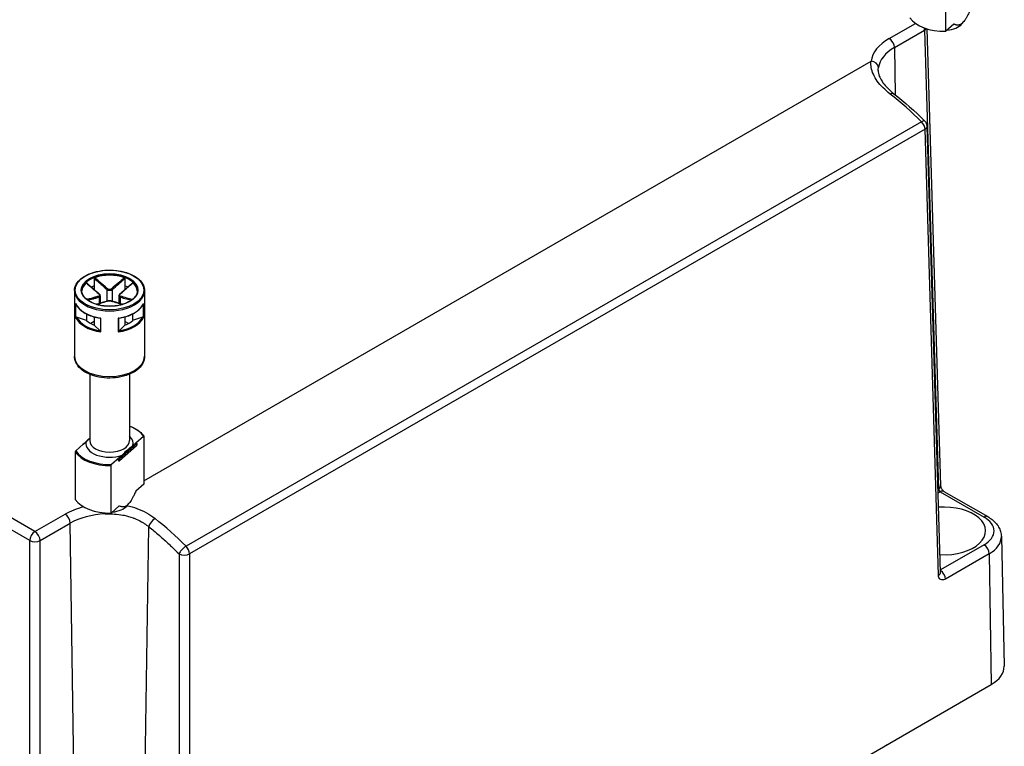
# Model space of a CAD drawing. Units: millimetres. Extents: x 0 to 3234, y 0 to 1120.
# Drawn here: x 285 to 418, y 856 to 954 of the extents above; entities that cross this region are included whole.
import ezdxf

# ---------------------------------------------------------------- set-up
doc = ezdxf.new("R2010")
doc.units = ezdxf.units.MM
doc.header["$LTSCALE"] = 4
doc.layers.add('TK1', color=7, linetype='Continuous', lineweight=25)

msp = doc.modelspace()

# ---------------------------------------------------------------- linework, layer by layer
at = {"layer": 'TK1'}
for p, q in [((286.976, 885.057), (134.291, 973.21)), ((286.269, 883.847), (133.584, 971.999)), ((410.426, 952.896), (410.426, 959.346)), ((402.78, 951.917), (406.336, 953.97)), ((403.487, 950.706), (407.568, 953.062)), ((407.568, 953.062), (409.45, 890.827)), ((407.869, 953.236), (409.743, 891.251)), ((411.534, 953.874), (410.426, 952.896)), ((412.615, 953.902), (412.874, 954.216)), ((403.487, 950.706), (403.583, 944.298)), ((301.75, 891.925), (400.308, 948.827)), ((407.157, 940.63), (307.451, 883.065)), ((407.622, 939.609), (307.917, 882.044)), ((409.45, 879.145), (407.622, 939.609)), ((409.743, 879.569), (407.915, 940.033)), ((295.025, 919.376), (295.025, 918.395)), ((295.025, 918.395), (295.025, 917.867)), ((299.161, 919.376), (299.161, 918.395)), ((299.161, 918.395), (299.161, 917.867)), ((292.342, 917.732), (292.342, 908.832)), ((295.825, 917.044), (295.825, 916.03)), ((296.739, 917.892), (296.739, 916.301)), ((297.446, 917.892), (297.446, 916.301)), ((298.361, 917.044), (298.361, 916.03)), ((301.843, 917.732), (301.843, 908.832)), ((292.492, 915.987), (292.492, 914.109)), ((292.539, 914.132), (292.539, 915.874)), ((295.679, 916.872), (295.679, 915.989)), ((298.507, 916.872), (298.507, 915.989)), ((301.647, 915.874), (301.647, 914.132)), ((301.694, 914.109), (301.694, 915.987)), ((293.964, 914.571), (293.964, 913.68)), ((300.221, 914.571), (300.221, 913.68)), ((293.964, 913.68), (292.626, 914.126)), ((295.025, 913.558), (294.549, 913.283)), ((295.025, 914.161), (295.025, 913.068)), ((295.798, 912.295), (295.025, 913.068)), ((295.848, 913.983), (295.848, 912.221)), ((295.91, 912.136), (295.91, 914.014)), ((298.276, 914.014), (298.276, 912.136)), ((298.337, 912.221), (298.337, 913.983)), ((299.161, 913.068), (298.388, 912.295)), ((299.161, 914.161), (299.161, 913.068)), ((299.636, 913.283), (299.161, 913.558)), ((301.559, 914.126), (300.221, 913.68)), ((294.393, 906.389), (294.393, 897.401)), ((299.793, 906.389), (299.793, 897.401)), ((293.516, 896.895), (292.503, 896.002)), ((294.351, 897.683), (293.45, 896.889)), ((293.516, 896.895), (293.926, 897.256)), ((298.453, 894.948), (300.753, 896.977)), ((300.669, 897.09), (300.26, 896.729)), ((300.669, 897.09), (301.682, 897.984)), ((300.753, 896.977), (300.753, 896.732)), ((300.769, 897.008), (300.769, 896.764)), ((301.75, 897.962), (301.75, 891.511)), ((292.436, 895.86), (292.436, 889.41)), ((293.416, 896.814), (293.416, 896.807)), ((300.735, 896.689), (298.435, 894.66)), ((300.753, 896.732), (298.453, 894.703)), ((298.778, 895.422), (300.26, 896.729)), ((298.369, 895.061), (297.356, 894.168)), ((298.314, 894.686), (298.314, 894.931)), ((298.778, 895.422), (298.369, 895.061)), ((298.453, 894.703), (298.453, 894.948)), ((297.289, 887.576), (297.289, 894.026)), ((301.75, 891.511), (300.641, 890.533)), ((409.403, 890.8), (409.45, 890.827)), ((409.417, 890.322), (409.678, 890.473)), ((409.678, 890.473), (415.621, 887.041)), ((410.178, 890.522), (416.121, 887.091)), ((299.478, 888.582), (299.737, 888.897)), ((298.397, 888.554), (297.289, 887.576)), ((286.976, 885.057), (291.057, 887.413)), ((287.683, 883.847), (291.764, 886.203)), ((292.705, 823.424), (291.764, 886.203)), ((301.48, 823.424), (302.414, 885.716)), ((286.269, 820.525), (286.269, 883.847)), ((287.683, 820.525), (287.683, 883.847)), ((417.975, 884.391), (418.351, 866.825)), ((415.621, 883.265), (409.734, 879.866)), ((306.503, 882.044), (306.503, 820.525)), ((307.917, 882.044), (307.917, 820.525)), ((416.328, 882.055), (410.385, 878.624)), ((416.328, 882.055), (416.594, 864.333)), ((301.335, 797.788), (416.594, 864.333))]:
    msp.add_line(p, q, dxfattribs=at)
for centre, radius, start, end in [((406.915, 940.003), 1, 1.7317, 45.36635), ((293.516, 896.814), 0.1, 131.4139, 180), ((300.669, 897.008), 0.1, 0, 69.29804), ((300.669, 896.764), 0.1, 311.4139, 0), ((298.369, 894.735), 0.1, 249.29804, 311.4139)]:
    msp.add_arc(centre, radius, start, end, dxfattribs=at)
for centre, major_axis, ratio, start_param, end_param in [((410.23, 955.78), (-5, 0), 0.5773503, 0.3724968, 1.6099542), ((406.861, 953.456), (0.5, -0.866), 0.5773503, 0.8028515, 1.1347224), ((406.861, 953.456), (-1, -0.03), 0.5771744, 2.3388988, 2.7438743), ((410.23, 954.556), (-2.641, 0), 0.5773503, 1.7097327, 2.6982732), ((408.816, 948.432), (-8.535, 0), 0.5773503, 5.4977871, 6.2029153), ((402.78, 951.1), (0.5, -0.866), 0.5773503, 0.8028515, 2.3561954), ((408.816, 947.63), (-7.536, 0), 0.5773503, 5.4977871, 6.2028), ((400.308, 948.011), (0.99, -0.138), 0.8138675, 0.1303681, 1.6837111), ((402.788, 943.652), (0.617, 0.787), 0.4618041, 0.0001174, 0.8598924), ((398.628, 917.655), (-18.963, 31.766), 0.5674654, 5.1404197, 5.3078631), ((406.915, 940.003), (0.703, 0.712), 0.3416837, 0.0000513, 0.9065018), ((406.915, 940.003), (-0.5, 0.866), 0.5773503, 3.9444441, 5.1488109), ((406.915, 940.003), (1, 0.03), 0.5771744, 5.4804915, 6.2831853), ((297.093, 917.732), (-3.75, 0), 0.5773503, 3.1415927, 6.2831853), ((297.093, 917.65), (-3.75, 0), 0.5773503, 4.1540498, 5.2707282), ((297.093, 917.65), (-3.75, 0), 0.5773503, 5.7248461, 6.2640697), ((297.093, 916.589), (3.75, 0), 0.5773503, 2.1548366, 2.2899487), ((297.093, 916.589), (3.75, 0), 0.5773503, 0.8516439, 0.9867561), ((297.093, 917.65), (3.75, 0), 0.5773503, 0.0191156, 0.5583392), ((297.093, 917.732), (-4.751, 0), 0.5773503, 0, 3.1415927), ((295.608, 917.239), (0.064, 0.0768), 0.4387823, 0, 0.7269789), ((295.608, 916.912), (-0.0306, 0.0952), 0.6885759, 4.0625228, 5.4872639), ((296.81, 917.933), (0.064, 0.0768), 0.4387823, 1.0190895, 2.4438305), ((297.376, 917.933), (-0.064, 0.0768), 0.4387823, 3.8393548, 5.2640959), ((298.578, 916.912), (0.0306, 0.0952), 0.6885759, 0.7959214, 2.2206625), ((298.578, 917.239), (-0.064, 0.0768), 0.4387823, 5.5562064, 6.2831853), ((297.093, 916.67), (-4.751, 0), 0.5773503, 0.2516598, 1.3191365), ((296.81, 916.218), (-0.0306, 0.0952), 0.6885759, 5.7793744, 6.2831853), ((297.376, 916.218), (0.0306, 0.0952), 0.6885759, 0, 0.5038109), ((297.093, 916.67), (4.751, 0), 0.5773503, 4.9640488, 6.0315255), ((297.093, 914.792), (-4.751, 0), 0.5773503, 0.2516598, 1.3191365), ((297.093, 914.874), (-4.651, 0), 0.5773503, 0.2822283, 1.288568), ((297.093, 914.874), (3.75, 0), 0.5773503, 3.7256329, 4.1283487), ((297.093, 914.792), (4.751, 0), 0.5773503, 4.9640488, 6.0315255), ((297.093, 914.874), (4.651, 0), 0.5773503, 4.9946173, 6.000957), ((297.093, 914.874), (3.75, 0), 0.5773503, 5.2964292, 5.6991451), ((297.093, 908.832), (4.751, 0), 0.5773503, 3.1415927, 6.2831853), ((297.093, 896.993), (4.9, 0), 0.5773503, 0.3578899, 0.9872098), ((293.516, 896.814), (-0.0661, 0.075), 0.6831609, 5.371396, 6.2831853), ((297.093, 896.993), (-3.2, 0), 0.5773503, 6.1400835, 8.4087381), ((297.093, 897.401), (2.7, 0), 0.5773503, 3.1415927, 6.2831853), ((297.093, 896.993), (3.2, 0), 0.5773503, 6.1400835, 6.8497496), ((300.669, 897.008), (0.0354, 0.0935), 0.4471665, 0, 0.7016519), ((300.669, 897.008), (0.0661, -0.075), 0.6831609, 0.6590071, 2.2298034), ((300.669, 897.008), (0.1, 0), 0.5773503, 5.7036145, 6.2831853), ((297.093, 896.911), (-5, 0), 0.5773503, 0.3724968, 1.6099542), ((297.093, 896.993), (-4.9, 0), 0.5773503, 0.3578899, 1.6245611), ((293.516, 896.814), (-0.1, 0), 0.5773503, 0, 0.1052774), ((300.669, 896.764), (0.0661, -0.075), 0.6831609, 0, 0.6590071), ((300.669, 896.764), (0.1, 0), 0.5773503, 5.7036145, 6.2831853), ((298.369, 894.98), (0.0354, 0.0935), 0.4471665, 0.7016519, 2.2724482), ((298.369, 894.98), (-0.1, 0), 0.5773503, 0.9912255, 2.5620218), ((298.369, 894.735), (0.1, 0), 0.5773503, 4.1328182, 5.7036145), ((298.369, 894.735), (-0.0354, -0.0935), 0.4471665, 5.4140409, 6.2831853), ((298.369, 894.98), (-0.0661, 0.075), 0.6831609, 3.8005997, 5.371396), ((298.369, 894.735), (0.0661, -0.075), 0.6831609, 0, 0.6590071), ((408.743, 891.221), (1, 0.03), 0.5771744, 5.4804914, 6.2831456), ((409.678, 889.656), (0.5, 0.866), 0.5773503, 0.00007, 0.7853982), ((408.743, 891.221), (1, 0.03), 0.5771744, 6.2831398, 6.2831942), ((409.678, 889.656), (0.5, 0.866), 0.5773503, 0, 0.00007), ((297.093, 890.461), (-5, 0), 0.5773503, 0.3724968, 1.6099542), ((297.093, 883.929), (8.535, 0), 0.5773503, 1.9970477, 2.3561945), ((296.408, 888.024), (0.046, -0.999), 0.0654742, 0.9712516, 1.1237703), ((297.093, 889.236), (-2.641, 0), 0.5773503, 1.7097327, 2.6982732), ((410.23, 885.153), (5.6, 0), 0.5773503, 4.6124231, 7.9888541), ((291.057, 886.597), (0.5, -0.866), 0.5773503, 0.8028515, 2.3561954), ((297.093, 883.126), (7.536, 0), 0.5773503, 1.6510667, 2.3561945), ((303.121, 886.109), (-0.622, -0.783), 0.4654349, 4.0039376, 5.5575658), ((298.088, 859.608), (18.021, -32.31), 0.5870687, 2.015807, 2.1832521), ((415.621, 886.225), (0.5, 0.866), 0.5773503, 0, 0.7854029), ((412.351, 885.153), (4.625, 0), 0.5773503, 5.4977871, 7.0685835), ((286.976, 884.24), (0.5, 0.866), 0.5773503, 0.7853982, 2.3387412), ((286.976, 884.24), (0.5, -0.866), 0.5773503, 0.8028515, 2.3561945), ((286.976, 884.24), (1, 0), 0.5570252, 3.9271431, 5.4976349), ((412.351, 884.351), (5.624, 0), 0.5773503, 5.4977871, 6.2955284), ((307.21, 882.438), (-0.5, 0.866), 0.5773503, 3.9444441, 5.1488115), ((415.621, 882.449), (-0.5, 0.866), 0.5773503, 3.9444442, 5.4977919), ((307.21, 882.438), (-1, 0), 0.5570252, 0.78555, 2.3560422), ((408.743, 879.539), (1, 0.03), 0.5771744, 5.4804915, 6.2831093), ((409.678, 879.018), (-0.5, 0.866), 0.5773502, 3.94443, 5.4160081), ((408.743, 879.539), (1, 0.03), 0.5771744, 6.283112, 6.2831879), ((410.23, 876.005), (5.506, 0), 0.5773503, 1.7108492, 1.710852), ((412.351, 866.782), (6, 0), 0.5773503, 5.4977871, 6.2955282), ((402.149, 857.567), (1.027, 1.717), 0.5667952, 3.9357291, 4.1264968)]:
    msp.add_ellipse(centre, major_axis=major_axis, ratio=ratio, start_param=start_param, end_param=end_param, dxfattribs=at)
for major_axis in [(-4.651, 0), (-3.85, 0)]:
    msp.add_ellipse((297.093, 917.813), major_axis=major_axis, ratio=0.5773503, dxfattribs=at)
for points in [[(413.778, 955.853), (412.656, 953.273), (411.534, 953.874)], [(300.641, 890.533), (299.519, 887.953), (298.397, 888.554)]]:
    msp.add_rational_spline(points, [1, 1.22432856457, 1], degree=2, dxfattribs=at)
for points, knots in [([(402.915, 944.381), (402.552, 944.667), (401.897, 945.246), (401.118, 946.151), (400.574, 947.071), (400.291, 947.98), (400.275, 948.548), (400.308, 948.827)], [0.00000015, 0.00000015, 0.00000015, 0.00000015, 0.2, 0.4, 0.6, 0.8, 0.99999998, 0.99999998, 0.99999998, 0.99999998]), ([(401.281, 947.572), (401.286, 947.343), (401.332, 947.099), (401.593, 946.386), (401.921, 945.87), (402.68, 945.052), (403.022, 944.739), (403.405, 944.439)], [0, 0, 0, 0, 0.160035, 0.160035, 0.43502099, 0.43502099, 0.60298484, 0.60298484, 0.60298484, 0.60298484]), ([(292.342, 917.732), (292.342, 918.024), (292.421, 918.317), (292.728, 918.875), (292.959, 919.14), (293.554, 919.618), (293.92, 919.829), (294.748, 920.174), (295.209, 920.307), (296.179, 920.481), (296.687, 920.522), (297.7, 920.51), (298.204, 920.456), (299.159, 920.258), (299.61, 920.115), (300.413, 919.75), (300.764, 919.529), (301.331, 919.03), (301.546, 918.752), (301.788, 918.223), (301.843, 917.977), (301.843, 917.732)], [2.3561945, 2.3561945, 2.3561945, 2.3561945, 2.6634027, 2.6634027, 2.9791198, 2.9791198, 3.3020186, 3.3020186, 3.6254836, 3.6254836, 3.9483472, 3.9483472, 4.2709805, 4.2709805, 4.5939112, 4.5939112, 4.9174382, 4.9174382, 5.2399133, 5.2399133, 5.4977871, 5.4977871, 5.4977871, 5.4977871]), ([(293.912, 918.797), (293.919, 918.803), (293.926, 918.808), (293.939, 918.811), (293.944, 918.81), (293.95, 918.807), (293.951, 918.806), (293.952, 918.805)], [0, 0, 0, 0, 0.0038948973, 0.0038948973, 0.0076036097, 0.0076036097, 0.0083552873, 0.0083552873, 0.0083552873, 0.0083552873]), ([(293.912, 918.797), (294.187, 918.556), (294.462, 918.316), (295.035, 917.819), (295.333, 917.562), (295.633, 917.315)], [-0.2503683, -0.2503683, -0.2503683, -0.2503683, -0.13010749, -0.13010749, 0, 0, 0, 0]), ([(295.672, 917.316), (295.557, 917.412), (295.442, 917.509), (295.212, 917.706), (295.097, 917.805), (294.868, 918.003), (294.753, 918.103), (294.524, 918.303), (294.41, 918.403), (294.181, 918.604), (294.066, 918.705), (293.952, 918.805)], [0, 0, 0, 0, 0.05020978, 0.05020978, 0.10041956, 0.10041956, 0.15062934, 0.15062934, 0.20083912, 0.20083912, 0.2510489, 0.2510489, 0.2510489, 0.2510489]), ([(295.025, 919.376), (295.025, 919.387), (295.027, 919.399), (295.036, 919.422), (295.042, 919.433), (295.057, 919.453), (295.065, 919.462), (295.085, 919.477), (295.095, 919.482), (295.106, 919.486)], [0, 0, 0, 0, 0.004049482, 0.004049482, 0.007869406, 0.007869406, 0.011568181, 0.011568181, 0.015365779, 0.015365779, 0.015365779, 0.015365779]), ([(295.025, 919.376), (295.192, 919.23), (295.359, 919.083), (295.632, 918.844), (295.739, 918.751), (295.845, 918.659), (295.994, 918.529), (296.142, 918.4), (296.44, 918.144), (296.59, 918.017), (296.739, 917.892)], [0.01033558, 0.01033558, 0.01033558, 0.01033558, 0.08347295, 0.08347295, 0.13010749, 0.13010749, 0.13010749, 0.19516123, 0.19516123, 0.26021497, 0.26021497, 0.26021497, 0.26021497]), ([(296.815, 917.997), (296.667, 918.122), (296.519, 918.25), (296.223, 918.506), (296.075, 918.635), (295.927, 918.765), (295.821, 918.858), (295.715, 918.951), (295.441, 919.191), (295.274, 919.339), (295.106, 919.486)], [-0.26021497, -0.26021497, -0.26021497, -0.26021497, -0.19516123, -0.19516123, -0.13010749, -0.13010749, -0.13010749, -0.08347295, -0.08347295, -0.00984667, -0.00984667, -0.00984667, -0.00984667]), ([(299.079, 919.486), (298.806, 919.245), (298.532, 919.004), (297.962, 918.506), (297.666, 918.247), (297.371, 917.997)], [-0.2503683, -0.2503683, -0.2503683, -0.2503683, -0.13010749, -0.13010749, 0, 0, 0, 0]), ([(297.446, 917.892), (297.746, 918.142), (298.043, 918.4), (298.614, 918.897), (298.887, 919.136), (299.161, 919.376)], [0, 0, 0, 0, 0.13010749, 0.13010749, 0.2498794, 0.2498794, 0.2498794, 0.2498794]), ([(300.234, 918.805), (300.119, 918.705), (300.005, 918.604), (299.776, 918.403), (299.661, 918.303), (299.432, 918.103), (299.318, 918.003), (299.088, 917.805), (298.973, 917.706), (298.744, 917.509), (298.629, 917.412), (298.514, 917.316)], [0.00916608, 0.00916608, 0.00916608, 0.00916608, 0.05937585, 0.05937585, 0.10958563, 0.10958563, 0.15979541, 0.15979541, 0.21000519, 0.21000519, 0.26021497, 0.26021497, 0.26021497, 0.26021497]), ([(298.552, 917.315), (298.702, 917.439), (298.852, 917.565), (299.151, 917.82), (299.3, 917.949), (299.449, 918.078), (299.555, 918.17), (299.662, 918.263), (299.937, 918.502), (300.105, 918.65), (300.273, 918.797)], [-0.26021497, -0.26021497, -0.26021497, -0.26021497, -0.19516123, -0.19516123, -0.13010749, -0.13010749, -0.13010749, -0.08347295, -0.08347295, -0.00984667, -0.00984667, -0.00984667, -0.00984667]), ([(299.079, 919.486), (299.09, 919.482), (299.101, 919.476), (299.121, 919.461), (299.13, 919.452), (299.144, 919.432), (299.15, 919.422), (299.158, 919.399), (299.161, 919.387), (299.161, 919.376)], [0, 0, 0, 0, 0.003894897, 0.003894897, 0.00760361, 0.00760361, 0.011316401, 0.011316401, 0.015358705, 0.015358705, 0.015358705, 0.015358705]), ([(300.234, 918.805), (300.235, 918.806), (300.236, 918.807), (300.242, 918.81), (300.247, 918.811), (300.26, 918.807), (300.267, 918.803), (300.273, 918.797)], [0.0070073678, 0.0070073678, 0.0070073678, 0.0070073678, 0.0078694059, 0.0078694059, 0.0115681806, 0.0115681806, 0.0153657794, 0.0153657794, 0.0153657794, 0.0153657794]), ([(300.843, 917.732), (300.843, 917.501), (300.775, 917.269), (300.509, 916.833), (300.317, 916.629), (299.83, 916.268), (299.538, 916.11), (298.88, 915.854), (298.515, 915.756), (297.747, 915.629), (297.345, 915.602), (296.545, 915.62), (296.147, 915.666), (295.399, 915.826), (295.047, 915.941), (294.428, 916.225), (294.159, 916.395), (293.73, 916.771), (293.569, 916.977), (293.385, 917.367), (293.343, 917.55), (293.343, 917.732)], [5.4977871, 5.4977871, 5.4977871, 5.4977871, 5.8360556, 5.8360556, 6.1595089, 6.1595089, 6.4753262, 6.4753262, 6.7910977, 6.7910977, 7.1076267, 7.1076267, 7.4243985, 7.4243985, 7.7407731, 7.7407731, 8.0563621, 8.0563621, 8.3728845, 8.3728845, 8.6393798, 8.6393798, 8.6393798, 8.6393798]), ([(295.633, 916.994), (295.483, 916.947), (295.334, 916.903), (295.035, 916.816), (294.886, 916.774), (294.737, 916.732), (294.63, 916.702), (294.524, 916.672), (294.281, 916.604), (294.144, 916.567), (294.008, 916.529)], [-0.26021497, -0.26021497, -0.26021497, -0.26021497, -0.19516123, -0.19516123, -0.13010749, -0.13010749, -0.13010749, -0.08347295, -0.08347295, -0.02384422, -0.02384422, -0.02384422, -0.02384422]), ([(295.633, 917.315), (295.7, 917.26), (295.744, 917.195), (295.755, 917.097), (295.74, 917.06), (295.689, 917.017), (295.664, 917.004), (295.633, 916.994)], [-0.063125449, -0.063125449, -0.063125449, -0.063125449, -0.034066887, -0.034066887, -0.013102649, -0.013102649, 0, 0, 0, 0]), ([(295.825, 917.044), (295.825, 917.066), (295.822, 917.087), (295.812, 917.128), (295.804, 917.147), (295.786, 917.185), (295.775, 917.203), (295.75, 917.238), (295.736, 917.254), (295.706, 917.286), (295.689, 917.301), (295.672, 917.316)], [0.031546944, 0.031546944, 0.031546944, 0.031546944, 0.037862645, 0.037862645, 0.044178346, 0.044178346, 0.050494047, 0.050494047, 0.056809748, 0.056809748, 0.063125449, 0.063125449, 0.063125449, 0.063125449]), ([(295.679, 916.872), (295.716, 916.886), (295.749, 916.905), (295.806, 916.959), (295.825, 917), (295.825, 917.044)], [0, 0, 0, 0, 0.013102649, 0.013102649, 0.031546944, 0.031546944, 0.031546944, 0.031546944]), ([(296.739, 917.892), (296.777, 917.863), (296.822, 917.837), (296.947, 917.788), (297.037, 917.773), (297.246, 917.783), (297.363, 917.827), (297.446, 917.892)], [0, 0, 0, 0, 0.013102649, 0.013102649, 0.034066887, 0.034066887, 0.063125449, 0.063125449, 0.063125449, 0.063125449]), ([(297.371, 917.997), (297.305, 917.941), (297.213, 917.904), (297.049, 917.895), (296.979, 917.908), (296.88, 917.95), (296.845, 917.972), (296.815, 917.997)], [-0.063125449, -0.063125449, -0.063125449, -0.063125449, -0.034066887, -0.034066887, -0.013102649, -0.013102649, 0, 0, 0, 0]), ([(298.514, 917.316), (298.496, 917.301), (298.48, 917.286), (298.45, 917.254), (298.436, 917.237), (298.411, 917.203), (298.4, 917.185), (298.381, 917.147), (298.374, 917.127), (298.363, 917.087), (298.361, 917.066), (298.361, 917.044)], [0, 0, 0, 0, 0.006309389, 0.006309389, 0.012618778, 0.012618778, 0.018928166, 0.018928166, 0.025237555, 0.025237555, 0.031546944, 0.031546944, 0.031546944, 0.031546944]), ([(298.361, 917.044), (298.361, 917.038), (298.361, 917.032), (298.369, 916.958), (298.423, 916.903), (298.507, 916.872)], [0.031546944, 0.031546944, 0.031546944, 0.031546944, 0.034066887, 0.034066887, 0.063125449, 0.063125449, 0.063125449, 0.063125449]), ([(298.552, 916.994), (298.485, 917.015), (298.442, 917.056), (298.431, 917.148), (298.446, 917.192), (298.496, 917.263), (298.522, 917.29), (298.552, 917.315)], [-0.063125449, -0.063125449, -0.063125449, -0.063125449, -0.034066887, -0.034066887, -0.013102649, -0.013102649, 0, 0, 0, 0]), ([(300.177, 916.529), (299.935, 916.596), (299.692, 916.663), (299.151, 916.816), (298.852, 916.9), (298.552, 916.994)], [-0.23637075, -0.23637075, -0.23637075, -0.23637075, -0.13010749, -0.13010749, 0, 0, 0, 0]), ([(292.506, 915.941), (292.5, 915.955), (292.495, 915.97), (292.492, 915.986), (292.492, 915.987), (292.492, 915.987)], [0.005436482, 0.005436482, 0.005436482, 0.005436482, 0.0096173716, 0.0096173716, 0.0097969805, 0.0097969805, 0.0097969805, 0.0097969805]), ([(292.506, 915.941), (292.594, 915.751), (292.715, 915.568), (293.017, 915.221), (293.199, 915.059), (293.614, 914.76), (293.848, 914.623), (294.358, 914.382), (294.634, 914.277), (295.217, 914.103), (295.524, 914.034), (295.84, 913.983)], [4.1858983, 4.1858983, 4.1858983, 4.1858983, 4.3944294, 4.3944294, 4.6029604, 4.6029604, 4.8114915, 4.8114915, 5.0200226, 5.0200226, 5.2285537, 5.2285537, 5.2285537, 5.2285537]), ([(294.143, 916.426), (294.25, 916.455), (294.358, 916.485), (294.571, 916.545), (294.678, 916.575), (294.784, 916.605), (294.933, 916.648), (295.082, 916.69), (295.38, 916.778), (295.529, 916.824), (295.679, 916.872)], [0.03642364, 0.03642364, 0.03642364, 0.03642364, 0.08347295, 0.08347295, 0.13010749, 0.13010749, 0.13010749, 0.19516123, 0.19516123, 0.26021497, 0.26021497, 0.26021497, 0.26021497]), ([(296.779, 916.314), (296.665, 916.277), (296.55, 916.242), (296.321, 916.173), (296.206, 916.14), (295.977, 916.073), (295.862, 916.041), (295.633, 915.976), (295.519, 915.944), (295.362, 915.9), (295.319, 915.889), (295.276, 915.877)], [0, 0, 0, 0, 0.05021899, 0.05021899, 0.10043798, 0.10043798, 0.15065697, 0.15065697, 0.20087596, 0.20087596, 0.2196449, 0.2196449, 0.2196449, 0.2196449]), ([(295.303, 915.868), (295.511, 915.926), (295.719, 915.985), (296.223, 916.129), (296.519, 916.215), (296.815, 916.312)], [-0.22158564, -0.22158564, -0.22158564, -0.22158564, -0.13010749, -0.13010749, 0, 0, 0, 0]), ([(297.406, 916.314), (297.371, 916.325), (297.332, 916.334), (297.25, 916.347), (297.205, 916.351), (297.115, 916.355), (297.07, 916.355), (296.979, 916.351), (296.936, 916.347), (296.853, 916.334), (296.815, 916.325), (296.779, 916.314)], [0, 0, 0, 0, 0.01262509, 0.01262509, 0.02525018, 0.02525018, 0.037875269, 0.037875269, 0.050500359, 0.050500359, 0.063125449, 0.063125449, 0.063125449, 0.063125449]), ([(296.815, 916.312), (296.881, 916.334), (296.972, 916.346), (297.137, 916.35), (297.207, 916.345), (297.306, 916.33), (297.341, 916.322), (297.371, 916.312)], [-0.063125449, -0.063125449, -0.063125449, -0.063125449, -0.034066887, -0.034066887, -0.013102649, -0.013102649, 0, 0, 0, 0]), ([(297.371, 916.312), (297.518, 916.264), (297.666, 916.218), (297.962, 916.13), (298.11, 916.087), (298.258, 916.044), (298.364, 916.014), (298.471, 915.984), (298.679, 915.925), (298.781, 915.897), (298.883, 915.868)], [-0.26021497, -0.26021497, -0.26021497, -0.26021497, -0.19516123, -0.19516123, -0.13010749, -0.13010749, -0.13010749, -0.08347295, -0.08347295, -0.03862933, -0.03862933, -0.03862933, -0.03862933]), ([(298.91, 915.877), (298.867, 915.889), (298.824, 915.9), (298.667, 915.944), (298.552, 915.976), (298.323, 916.041), (298.209, 916.073), (297.979, 916.14), (297.865, 916.173), (297.636, 916.242), (297.521, 916.277), (297.406, 916.314)], [0.04057007, 0.04057007, 0.04057007, 0.04057007, 0.05933901, 0.05933901, 0.109558, 0.109558, 0.15977699, 0.15977699, 0.20999598, 0.20999598, 0.26021497, 0.26021497, 0.26021497, 0.26021497]), ([(298.346, 913.983), (298.661, 914.034), (298.968, 914.103), (299.551, 914.277), (299.827, 914.382), (300.338, 914.623), (300.571, 914.76), (300.987, 915.059), (301.168, 915.221), (301.471, 915.568), (301.592, 915.751), (301.679, 915.941)], [5.7670206, 5.7670206, 5.7670206, 5.7670206, 5.9755517, 5.9755517, 6.1840828, 6.1840828, 6.3926138, 6.3926138, 6.6011449, 6.6011449, 6.809676, 6.809676, 6.809676, 6.809676]), ([(298.507, 916.872), (298.806, 916.775), (299.104, 916.69), (299.615, 916.545), (299.829, 916.485), (300.043, 916.426)], [0, 0, 0, 0, 0.13010749, 0.13010749, 0.22379133, 0.22379133, 0.22379133, 0.22379133]), ([(301.694, 915.987), (301.694, 915.987), (301.693, 915.986), (301.69, 915.97), (301.686, 915.955), (301.679, 915.941)], [-0.0002010226, -0.0002010226, -0.0002010226, -0.0002010226, 0, 0, 0.0046793518, 0.0046793518, 0.0046793518, 0.0046793518]), ([(292.492, 914.109), (292.492, 914.109), (292.492, 914.11), (292.495, 914.113), (292.501, 914.116), (292.516, 914.124), (292.527, 914.128), (292.539, 914.132)], [-0.000201023, -0.000201023, -0.000201023, -0.000201023, 0, 0, 0.005097017, 0.005097017, 0.010763993, 0.010763993, 0.010763993, 0.010763993]), ([(292.626, 914.126), (292.609, 914.132), (292.589, 914.136), (292.561, 914.136), (292.549, 914.135), (292.539, 914.132)], [-0.018128931, -0.018128931, -0.018128931, -0.018128931, -0.012188051, -0.012188051, -0.008106522, -0.008106522, -0.008106522, -0.008106522]), ([(295.91, 914.014), (295.909, 914.014), (295.909, 914.013), (295.897, 914.005), (295.886, 913.998), (295.864, 913.987), (295.855, 913.984), (295.848, 913.983)], [-0.000201023, -0.000201023, -0.000201023, -0.000201023, 0, 0, 0.005097017, 0.005097017, 0.010763993, 0.010763993, 0.010763993, 0.010763993]), ([(298.337, 913.983), (298.331, 913.984), (298.321, 913.987), (298.3, 913.998), (298.289, 914.005), (298.277, 914.013), (298.276, 914.014), (298.276, 914.014)], [0, 0, 0, 0, 0.0050633083, 0.0050633083, 0.0096173716, 0.0096173716, 0.0097969805, 0.0097969805, 0.0097969805, 0.0097969805]), ([(301.647, 914.132), (301.637, 914.135), (301.624, 914.136), (301.597, 914.136), (301.577, 914.132), (301.559, 914.126)], [-0.064891572, -0.064891572, -0.064891572, -0.064891572, -0.060810043, -0.060810043, -0.054869163, -0.054869163, -0.054869163, -0.054869163]), ([(301.647, 914.132), (301.659, 914.128), (301.669, 914.124), (301.685, 914.116), (301.69, 914.113), (301.693, 914.11), (301.694, 914.109), (301.694, 914.109)], [0, 0, 0, 0, 0.0050633083, 0.0050633083, 0.0096173716, 0.0096173716, 0.0097969805, 0.0097969805, 0.0097969805, 0.0097969805]), ([(295.848, 912.221), (295.842, 912.233), (295.835, 912.246), (295.819, 912.271), (295.808, 912.285), (295.798, 912.295)], [-0.064891572, -0.064891572, -0.064891572, -0.064891572, -0.060810043, -0.060810043, -0.054869163, -0.054869163, -0.054869163, -0.054869163]), ([(295.848, 912.221), (295.855, 912.206), (295.864, 912.191), (295.886, 912.162), (295.897, 912.149), (295.909, 912.137), (295.909, 912.136), (295.91, 912.136)], [0, 0, 0, 0, 0.0050633083, 0.0050633083, 0.0096173716, 0.0096173716, 0.0097969805, 0.0097969805, 0.0097969805, 0.0097969805]), ([(298.276, 912.136), (298.276, 912.136), (298.277, 912.137), (298.289, 912.149), (298.3, 912.162), (298.321, 912.191), (298.331, 912.206), (298.337, 912.221)], [-0.000201023, -0.000201023, -0.000201023, -0.000201023, 0, 0, 0.005097017, 0.005097017, 0.010763993, 0.010763993, 0.010763993, 0.010763993]), ([(298.388, 912.295), (298.378, 912.285), (298.366, 912.271), (298.35, 912.246), (298.343, 912.233), (298.337, 912.221)], [-0.018128931, -0.018128931, -0.018128931, -0.018128931, -0.012188051, -0.012188051, -0.008106522, -0.008106522, -0.008106522, -0.008106522]), ([(301.843, 908.832), (301.843, 908.536), (301.773, 908.242), (301.504, 907.673), (301.296, 907.403), (300.747, 906.896), (300.393, 906.666), (299.582, 906.285), (299.123, 906.135), (298.157, 905.934), (297.65, 905.881), (296.637, 905.875), (296.131, 905.921), (295.164, 906.107), (294.703, 906.249), (293.87, 906.621), (293.498, 906.852), (292.893, 907.391), (292.657, 907.698), (292.401, 908.29), (292.342, 908.561), (292.342, 908.832)], [5.4977871, 5.4977871, 5.4977871, 5.4977871, 5.7650527, 5.7650527, 6.0559297, 6.0559297, 6.3840952, 6.3840952, 6.7221357, 6.7221357, 7.0576442, 7.0576442, 7.3916499, 7.3916499, 7.7269725, 7.7269725, 8.0649543, 8.0649543, 8.3943668, 8.3943668, 8.6393798, 8.6393798, 8.6393798, 8.6393798]), ([(299.793, 899.379), (299.969, 899.313), (300.139, 899.24), (300.617, 899.007), (300.901, 898.829), (301.387, 898.436), (301.589, 898.221), (301.742, 897.992)], [4.50203079, 4.50203079, 4.50203079, 4.50203079, 4.62881984, 4.62881984, 4.87784122, 4.87784122, 5.12686261, 5.12686261, 5.12686261, 5.12686261]), ([(294.393, 897.725), (294.314, 897.644), (294.235, 897.561), (294.089, 897.41), (294, 897.322), (293.926, 897.256)], [0.522900695, 0.522900695, 0.522900695, 0.522900695, 0.562513381, 0.562513381, 0.603361489, 0.603361489, 0.603361489, 0.603361489]), ([(301.682, 897.984), (301.691, 897.992), (301.702, 897.998), (301.718, 898.004), (301.726, 898.004), (301.737, 897.999), (301.743, 897.994), (301.748, 897.981), (301.75, 897.971), (301.75, 897.962)], [0.049967732, 0.049967732, 0.049967732, 0.049967732, 0.05486538, 0.05486538, 0.059250346, 0.059250346, 0.063102118, 0.063102118, 0.066560853, 0.066560853, 0.066560853, 0.066560853]), ([(292.503, 896.002), (292.494, 895.994), (292.484, 895.982), (292.468, 895.959), (292.459, 895.945), (292.448, 895.92), (292.443, 895.905), (292.437, 895.882), (292.436, 895.87), (292.436, 895.86)], [0.049965295, 0.049965295, 0.049965295, 0.049965295, 0.054862943, 0.054862943, 0.059247909, 0.059247909, 0.063099682, 0.063099682, 0.066558417, 0.066558417, 0.066558417, 0.066558417]), ([(298.778, 895.422), (298.853, 895.488), (298.942, 895.577), (299.173, 895.815), (299.361, 896.018), (299.677, 896.297), (299.865, 896.425), (300.096, 896.595), (300.186, 896.663), (300.26, 896.729)], [0.34842883, 0.34842883, 0.34842883, 0.34842883, 0.38927694, 0.38927694, 0.47577438, 0.47577438, 0.56227182, 0.56227182, 0.60311992, 0.60311992, 0.60311992, 0.60311992]), ([(297.289, 894.026), (297.289, 894.036), (297.29, 894.048), (297.296, 894.071), (297.301, 894.086), (297.312, 894.111), (297.321, 894.125), (297.337, 894.148), (297.347, 894.16), (297.356, 894.168)], [0.066560853, 0.066560853, 0.066560853, 0.066560853, 0.070019589, 0.070019589, 0.073871361, 0.073871361, 0.078256327, 0.078256327, 0.083153975, 0.083153975, 0.083153975, 0.083153975]), ([(409.45, 890.827), (409.451, 890.816), (409.452, 890.805), (409.455, 890.794), (409.457, 890.78), (409.461, 890.765), (409.466, 890.75), (409.47, 890.735), (409.476, 890.72), (409.482, 890.705), (409.489, 890.69), (409.496, 890.676), (409.504, 890.661), (409.513, 890.644), (409.523, 890.628), (409.533, 890.613), (409.542, 890.601), (409.551, 890.589), (409.56, 890.577), (409.572, 890.562), (409.584, 890.549), (409.597, 890.536), (409.605, 890.528), (409.613, 890.521), (409.621, 890.514), (409.634, 890.503), (409.646, 890.493), (409.658, 890.485), (409.665, 890.481), (409.672, 890.477), (409.678, 890.473)], [0, 0, 0, 0, 0.0913244, 0.0913244, 0.0913244, 0.2, 0.2, 0.2, 0.3013524, 0.3013524, 0.3013524, 0.4, 0.4, 0.4, 0.5102059, 0.5102059, 0.5102059, 0.6, 0.6, 0.6, 0.7194913, 0.7194913, 0.7194913, 0.8, 0.8, 0.8, 0.9270755, 0.9270755, 0.9270755, 1, 1, 1, 1]), ([(409.743, 891.251), (409.743, 891.239), (409.744, 891.221), (409.752, 891.175), (409.758, 891.147), (409.776, 891.084), (409.788, 891.049), (409.819, 890.973), (409.838, 890.931), (409.883, 890.848), (409.909, 890.806), (409.965, 890.727), (409.995, 890.689), (410.052, 890.625), (410.08, 890.598), (410.128, 890.556), (410.148, 890.541), (410.169, 890.528), (410.174, 890.525), (410.178, 890.522)], [0, 0, 0, 0, 0.01264639, 0.01264639, 0.02500985, 0.02500985, 0.0377008, 0.0377008, 0.05157499, 0.05157499, 0.06616873, 0.06616873, 0.08102292, 0.08102292, 0.09544732, 0.09544732, 0.10880841, 0.10880841, 0.11410592, 0.11410592, 0.11410592, 0.11410592]), ([(299.474, 888.577), (299.921, 888.478), (300.835, 888.214), (302.114, 887.637), (302.887, 887.126), (303.249, 886.839)], [0.41674712, 0.41674712, 0.41674712, 0.41674712, 0.6, 0.8, 0.99999751, 0.99999751, 0.99999751, 0.99999751]), ([(296.489, 887.463), (296.761, 887.476), (297.037, 887.479), (297.314, 887.471), (297.464, 887.466), (297.615, 887.459), (297.765, 887.448), (298.145, 887.42), (298.526, 887.371), (298.902, 887.3), (298.951, 887.29), (299.001, 887.28), (299.05, 887.27), (299.473, 887.182), (299.887, 887.065), (300.283, 886.92), (300.329, 886.903), (300.375, 886.885), (300.421, 886.867), (300.766, 886.733), (301.098, 886.577), (301.413, 886.4), (301.538, 886.329), (301.66, 886.255), (301.78, 886.178), (302.001, 886.035), (302.213, 885.88), (302.414, 885.716)], [0, 0, 0, 0, 0.1298042, 0.1298042, 0.1298042, 0.2, 0.2, 0.2, 0.3767441, 0.3767441, 0.3767441, 0.4, 0.4, 0.4, 0.6, 0.6, 0.6, 0.623419, 0.623419, 0.623419, 0.8, 0.8, 0.8, 0.8700714, 0.8700714, 0.8700714, 1, 1, 1, 1]), ([(416.121, 887.091), (416.328, 886.971), (416.524, 886.84), (416.888, 886.552), (417.056, 886.396), (417.358, 886.058), (417.492, 885.876), (417.717, 885.486), (417.808, 885.278), (417.935, 884.844), (417.97, 884.618), (417.975, 884.391)], [4.71238898, 4.71238898, 4.71238898, 4.71238898, 4.867, 4.867, 5.02161102, 5.02161102, 5.17622203, 5.17622203, 5.33083305, 5.33083305, 5.48544407, 5.48544407, 5.48544407, 5.48544407]), ([(302.414, 885.716), (302.879, 885.347), (303.34, 884.965), (303.798, 884.569), (303.818, 884.552), (303.838, 884.535), (303.858, 884.518), (304.296, 884.139), (304.731, 883.747), (305.163, 883.344), (305.3, 883.216), (305.436, 883.087), (305.573, 882.957), (305.885, 882.658), (306.195, 882.354), (306.503, 882.044)], [0, 0, 0, 0, 0.33333333, 0.33333333, 0.33333333, 0.34769748, 0.34769748, 0.34769748, 0.66666667, 0.66666667, 0.66666667, 0.76798684, 0.76798684, 0.76798684, 0.99999986, 0.99999986, 0.99999986, 0.99999986]), ([(307.451, 883.065), (307.359, 883.011), (307.263, 882.946), (307.167, 882.869), (307.072, 882.792), (306.976, 882.701), (306.888, 882.606), (306.799, 882.511), (306.719, 882.41), (306.652, 882.315), (306.585, 882.219), (306.532, 882.128), (306.503, 882.044)], [0.00000011, 0.00000011, 0.00000011, 0.00000011, 0.25, 0.25, 0.25, 0.5, 0.5, 0.5, 0.75, 0.75, 0.75, 0.99999859, 0.99999859, 0.99999859, 0.99999859]), ([(410.385, 878.624), (410.306, 878.578), (410.226, 878.543), (410.141, 878.521), (410.056, 878.5), (409.967, 878.492), (409.882, 878.507), (409.797, 878.522), (409.717, 878.559), (409.652, 878.619), (409.587, 878.679), (409.536, 878.761), (409.503, 878.851), (409.469, 878.94), (409.453, 879.038), (409.45, 879.145)], [0, 0, 0, 0, 0.2, 0.2, 0.2, 0.4, 0.4, 0.4, 0.6, 0.6, 0.6, 0.8, 0.8, 0.8, 1, 1, 1, 1])]:
    msp.add_open_spline(points, degree=3, knots=knots, dxfattribs=at)
for points in [[(401.281, 947.573), (401.278, 947.71), (401.286, 947.845), (401.304, 947.979)], [(401.281, 947.572), (401.281, 947.572), (401.281, 947.573), (401.281, 947.573)], [(403.405, 944.439), (404.836, 943.315), (406.25, 942.065), (407.618, 940.714)], [(295.84, 913.983), (295.843, 913.983), (295.846, 913.983), (295.848, 913.983)], [(298.337, 913.983), (298.34, 913.983), (298.343, 913.983), (298.346, 913.983)], [(409.743, 879.569), (409.743, 879.562), (409.743, 879.558), (409.743, 879.558)]]:
    msp.add_open_spline(points, degree=3, dxfattribs=at)

doc.saveas('drawing.dxf')
